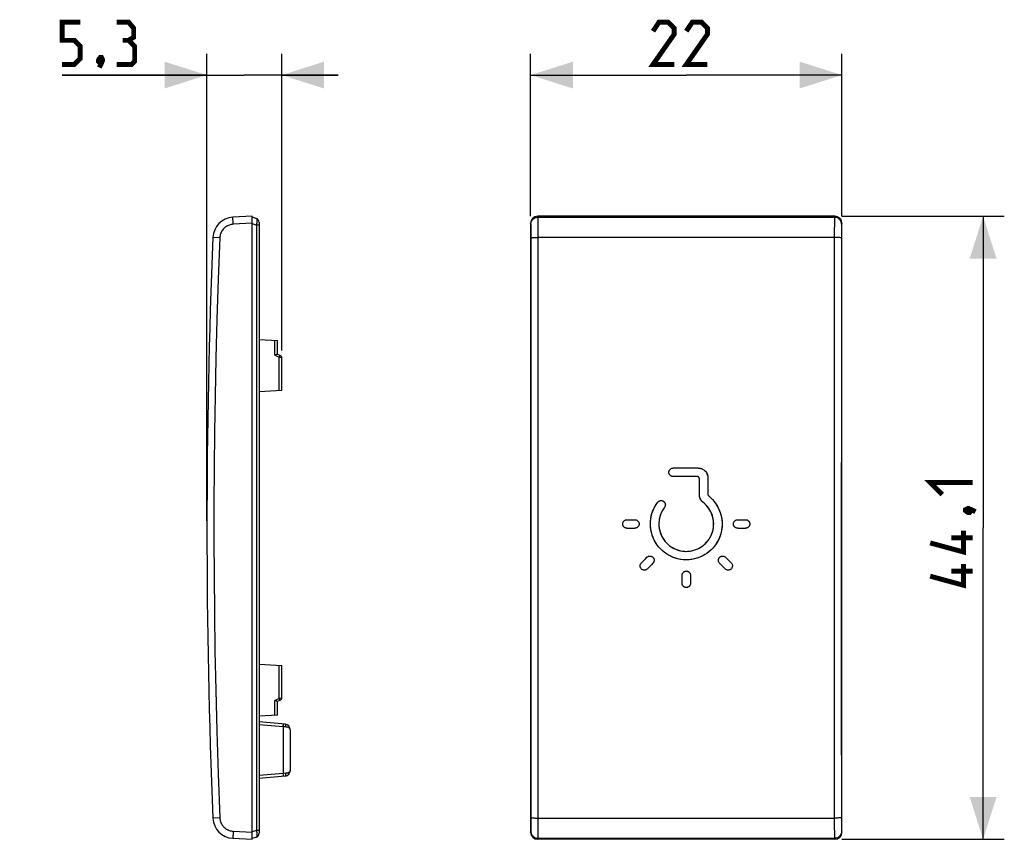
# Model space of a CAD drawing. Units: millimetres. Extents: x 217.9 to 287.6, y 178.8 to 236.8.
import ezdxf

# ---------------------------------------------------------------- set-up
doc = ezdxf.new("R2010")
doc.units = ezdxf.units.MM
doc.header["$LTSCALE"] = 30.734
doc.layers.get('0').update_dxf_attribs({"linetype": 'CONTINUOUS'})
doc.styles.get("Standard").update_dxf_attribs({"font": 'txt', "width": 0.8})
doc.dimstyles.new('DIMSTYLE_1', dxfattribs={"dimtxt": 3, "dimasz": 3, "dimexe": 1.5, "dimexo": 0.5, "dimgap": 0.75, "dimtad": 1, "dimdec": 1, "dimtxsty": 'STANDARD', "dimblk": '_FILLED', "dimblk1": '_FILLED', "dimblk2": '_FILLED', "dimcen": 0.09, "dimazin": 2, "dimtfac": 1, "dimtdec": 1, "dimtofl": 0, "dimtmove": 0, "dimatfit": 3, "dimldrblk": '_FILLED', "dimfxl": 1, "dimtolj": 1, "dimarcsym": 0})
doc.dimstyles.new('DIMSTYLE_2', dxfattribs={"dimtxt": 3, "dimasz": 3, "dimexe": 1.5, "dimexo": 0.5, "dimgap": 0.75, "dimtad": 1, "dimtxsty": 'STANDARD', "dimblk": '_FILLED', "dimblk1": '_FILLED', "dimblk2": '_FILLED', "dimcen": 0.09, "dimazin": 2, "dimtfac": 1, "dimtofl": 0, "dimtmove": 0, "dimatfit": 3, "dimldrblk": '_FILLED', "dimfxl": 1, "dimtolj": 1, "dimarcsym": 0})

# ---------------------------------------------------------------- blocks, each defined once
blk = doc.blocks.new('_FILLED')
at = {"color": 0, "linetype": 'BYBLOCK'}
blk.add_solid([(0, 0), (-1, 0.317), (-1, -0.317)], dxfattribs=at)
blk = doc.blocks.new('*D0')
at = {"color": 7, "linetype": 'CONTINUOUS'}
for p, q in [((254.085, 222.916), (254.085, 234.417)), ((276.13, 222.916), (276.13, 234.417)), ((254.085, 232.917), (265.108, 232.917)), ((276.13, 232.917), (265.108, 232.917))]:
    blk.add_line(p, q, dxfattribs=at)
at = {"color": 7, "linetype": 'CONTINUOUS', "xscale": 3, "yscale": 3, "zscale": 3, "rotation": 180}
blk.add_blockref('_FILLED', (254.085, 232.917), dxfattribs=at)
at = {"color": 7, "linetype": 'CONTINUOUS', "xscale": 3, "yscale": 3, "zscale": 3}
blk.add_blockref('_FILLED', (276.13, 232.917), dxfattribs=at)
at = {"color": 7, "linetype": 'CONTINUOUS', "insert": (265.108, 236.667), "char_height": 3, "width": 7.07143, "attachment_point": 2, "line_spacing_factor": 0.9}
blk.add_mtext('{\\ftxt;\\W0.0001;\\H0.0001;\\~}{\\ftxt;\\W1.5714285714;\\H3.0; }{\\ftxt;\\W0.0001;\\H0.0001;\\~}', dxfattribs=at)
blk = doc.blocks.new('*D1')
at = {"color": 7, "linetype": 'CONTINUOUS'}
for p, q in [((276.131, 222.917), (287.63, 222.917)), ((286.13, 222.917), (286.13, 200.847)), ((286.13, 178.777), (286.13, 200.847)), ((276.131, 178.777), (287.63, 178.777))]:
    blk.add_line(p, q, dxfattribs=at)
at = {"color": 7, "linetype": 'CONTINUOUS', "xscale": 3, "yscale": 3, "zscale": 3}
for p, rotation in [((286.13, 222.917), 90), ((286.13, 178.777), 270)]:
    blk.add_blockref('_FILLED', p, dxfattribs=dict(at, rotation=rotation))
at = {"color": 7, "linetype": 'CONTINUOUS', "insert": (282.38, 200.847), "char_height": 3, "width": 12.21429, "attachment_point": 2, "rotation": 90, "line_spacing_factor": 0.9}
blk.add_mtext('{\\ftxt;\\W0.0001;\\H0.0001;\\~}{\\ftxt;\\W2.7142857143;\\H3.0; }{\\ftxt;\\W0.0001;\\H0.0001;\\~}', dxfattribs=at)
blk = doc.blocks.new('*D2')
at = {"color": 7, "linetype": 'CONTINUOUS'}
for p, q in [((231.161, 201.347), (231.161, 234.417)), ((236.461, 213.411), (236.461, 234.417)), ((231.161, 232.917), (220.903, 232.917)), ((220.903, 232.917), (233.811, 232.917)), ((240.461, 232.917), (233.811, 232.917)), ((236.461, 232.917), (240.461, 232.917))]:
    blk.add_line(p, q, dxfattribs=at)
at = {"color": 7, "linetype": 'CONTINUOUS', "xscale": 3, "yscale": 3, "zscale": 3}
blk.add_blockref('_FILLED', (231.161, 232.917), dxfattribs=at)
at = {"color": 7, "linetype": 'CONTINUOUS', "xscale": 3, "yscale": 3, "zscale": 3, "rotation": 180}
blk.add_blockref('_FILLED', (236.461, 232.917), dxfattribs=at)
at = {"color": 7, "linetype": 'CONTINUOUS', "insert": (226.903, 236.667), "char_height": 3, "width": 9, "attachment_point": 3, "line_spacing_factor": 0.9}
blk.add_mtext('{\\ftxt;\\W0.0001;\\H0.0001;\\~}{\\ftxt;\\W2.0;\\H3.0; }{\\ftxt;\\W0.0001;\\H0.0001;\\~}', dxfattribs=at)

msp = doc.modelspace()

# ---------------------------------------------------------------- linework, layer by layer
at = {"color": 7, "linetype": 'CONTINUOUS'}
for p, q in [((234.361, 222.917), (233.005, 222.846)), ((234.361, 178.777), (234.361, 222.917)), ((234.361, 222.867), (234.664, 222.757)), ((234.861, 222.475), (234.861, 179.219)), ((275.631, 222.917), (254.585, 222.917)), ((254.085, 222.416), (254.085, 179.277)), ((276.13, 179.277), (276.13, 222.416)), ((234.861, 214.184), (236.161, 214.116)), ((236.161, 213.147), (236.161, 214.116)), ((236.157, 213.149), (236.375, 213.047)), ((236.461, 210.594), (236.461, 212.911)), ((234.861, 210.51), (236.461, 210.594)), ((265.94, 205.078), (264.178, 205.078)), ((264.178, 204.476), (264.142, 204.478)), ((265.887, 204.476), (264.178, 204.476)), ((265.907, 204.475), (265.887, 204.476)), ((265.993, 204.432), (265.979, 204.445)), ((266.006, 204.418), (265.993, 204.432)), ((266.017, 204.401), (266.006, 204.418)), ((266.026, 204.384), (266.017, 204.401)), ((266.032, 204.365), (266.026, 204.384)), ((266.037, 204.326), (266.036, 204.347)), ((266.635, 204.452), (266.638, 204.379)), ((266.041, 203.122), (266.037, 203.193)), ((262.977, 202.5), (263.087, 202.656)), ((263.087, 202.656), (263.11, 202.683)), ((263.136, 202.707), (263.164, 202.727)), ((263.163, 202.727), (263.195, 202.744)), ((263.164, 202.727), (263.194, 202.744)), ((263.194, 202.744), (263.229, 202.758)), ((263.584, 202.321), (263.565, 202.293)), ((260.838, 200.825), (260.805, 200.835)), ((260.908, 200.817), (260.872, 200.819)), ((260.908, 201.417), (261.468, 201.417)), ((260.908, 200.817), (261.468, 200.817)), ((261.468, 201.417), (261.503, 201.415)), ((268.678, 200.825), (268.645, 200.835)), ((268.748, 200.817), (268.712, 200.819)), ((268.748, 201.417), (269.308, 201.417)), ((268.748, 200.817), (269.308, 200.817)), ((269.308, 201.417), (269.343, 201.415)), ((269.377, 201.409), (269.41, 201.399)), ((266.725, 200.045), (266.807, 200.18)), ((266.542, 199.811), (266.641, 199.928)), ((266.639, 199.927), (266.728, 200.051)), ((262.321, 198.755), (262.348, 198.779)), ((262.377, 198.799), (262.407, 198.815)), ((263.553, 199.109), (263.408, 199.229)), ((267.867, 198.779), (267.894, 198.755)), ((261.902, 198.333), (261.925, 198.359)), ((262.769, 198.357), (262.746, 198.331)), ((267.469, 198.331), (267.446, 198.357)), ((268.29, 198.359), (268.313, 198.333)), ((262.295, 197.891), (262.265, 197.875)), ((262.35, 197.935), (262.323, 197.911)), ((264.807, 197.477), (264.809, 197.513)), ((264.815, 197.547), (264.825, 197.579)), ((265.406, 197.512), (265.408, 197.477)), ((267.891, 197.911), (267.865, 197.935)), ((264.809, 196.882), (264.807, 196.917)), ((265.391, 196.815), (265.376, 196.782)), ((265.4, 196.847), (265.39, 196.814)), ((265.408, 196.917), (265.406, 196.881)), ((234.861, 191.184), (236.461, 191.1)), ((236.461, 188.782), (236.461, 191.1)), ((235.994, 188.61), (235.972, 188.62)), ((236.375, 188.646), (236.157, 188.545)), ((236.161, 187.578), (236.161, 188.547)), ((236.161, 187.578), (234.861, 187.51)), ((236.696, 186.936), (234.861, 187.097)), ((237.061, 186.538), (237.061, 183.656)), ((236.696, 183.257), (234.861, 183.097)), ((233.005, 178.848), (234.361, 178.777)), ((234.664, 178.937), (234.361, 178.827)), ((275.631, 178.777), (254.585, 178.777))]:
    msp.add_line(p, q, dxfattribs=at)
at = {"color": 250, "linetype": 'CONTINUOUS'}
for p, q in [((233.01, 222.596), (233.007, 222.68)), ((233.014, 222.5), (233.01, 222.596)), ((233.022, 222.346), (233.014, 222.5)), ((254.608, 222.846), (254.585, 222.917)), ((254.608, 222.846), (275.607, 222.846)), ((254.616, 222.634), (254.614, 222.724)), ((254.618, 222.52), (254.616, 222.634)), ((254.621, 222.297), (254.618, 222.52)), ((275.597, 222.526), (275.595, 222.316)), ((275.599, 222.64), (275.597, 222.526)), ((275.631, 222.917), (275.607, 222.846)), ((234.361, 222.416), (233.022, 222.346)), ((234.361, 222.397), (234.664, 222.287)), ((234.664, 222.287), (234.664, 179.407)), ((234.861, 222.287), (234.664, 222.287)), ((254.108, 222.346), (254.085, 222.416)), ((254.118, 222.129), (254.117, 222.205)), ((254.12, 222.034), (254.118, 222.129)), ((254.122, 221.864), (254.12, 222.034)), ((254.124, 221.673), (254.122, 221.864)), ((254.624, 221.836), (254.621, 222.297)), ((254.627, 183.221), (254.624, 221.836)), ((275.592, 221.957), (275.585, 189.325)), ((275.595, 222.316), (275.592, 221.957)), ((276.092, 221.819), (276.091, 221.614)), ((276.094, 221.993), (276.092, 221.819)), ((276.096, 222.09), (276.094, 221.993)), ((276.13, 222.416), (276.107, 222.346)), ((254.125, 221.389), (254.124, 221.673)), ((254.127, 183.239), (254.125, 221.389)), ((254.522, 221.409), (254.625, 221.409)), ((276.091, 221.614), (276.085, 189.337)), ((235.972, 213.073), (235.972, 214.126)), ((235.972, 213.073), (236.272, 212.934)), ((236.272, 210.584), (236.272, 212.934)), ((236.272, 212.934), (236.461, 212.911)), ((236.272, 188.76), (236.272, 191.11)), ((275.585, 189.325), (275.591, 180.073)), ((276.085, 189.337), (276.091, 180.096)), ((236.272, 188.76), (235.972, 188.62)), ((235.972, 187.568), (235.972, 188.62)), ((236.461, 188.782), (236.272, 188.76)), ((236.566, 186.747), (234.861, 186.896)), ((236.572, 186.823), (236.578, 186.888)), ((236.578, 186.888), (236.58, 186.92)), ((236.566, 186.747), (236.572, 186.823)), ((236.757, 186.737), (236.566, 186.747)), ((236.566, 186.747), (236.566, 183.447)), ((236.566, 183.447), (234.861, 183.297)), ((236.757, 183.457), (236.566, 183.447)), ((236.574, 183.347), (236.566, 183.447)), ((254.124, 180.085), (254.127, 183.239)), ((254.624, 179.765), (254.627, 183.221)), ((231.587, 180.285), (231.584, 180.284)), ((232.075, 180.305), (231.587, 180.285)), ((254.123, 179.841), (254.124, 180.085)), ((275.693, 180.285), (275.59, 180.284)), ((275.591, 180.073), (275.593, 179.599)), ((276.091, 180.096), (276.093, 179.848)), ((233.017, 179.244), (233.01, 179.098)), ((233.022, 179.347), (233.017, 179.244)), ((233.022, 179.347), (234.361, 179.277)), ((234.664, 179.407), (234.361, 179.297)), ((234.861, 179.407), (234.664, 179.407)), ((254.085, 179.277), (254.108, 179.347)), ((254.119, 179.579), (254.121, 179.678)), ((254.121, 179.678), (254.123, 179.841)), ((254.619, 179.195), (254.621, 179.423)), ((254.621, 179.423), (254.624, 179.765)), ((275.593, 179.599), (275.596, 179.28)), ((275.596, 179.28), (275.598, 179.086)), ((276.093, 179.848), (276.095, 179.684)), ((276.095, 179.684), (276.096, 179.59)), ((276.096, 179.59), (276.098, 179.506)), ((276.107, 179.347), (276.13, 179.277)), ((233.007, 179.014), (233.004, 178.944)), ((233.01, 179.098), (233.007, 179.014)), ((254.585, 178.777), (254.608, 178.848)), ((254.608, 178.848), (275.607, 178.848)), ((254.617, 179.071), (254.619, 179.195)), ((275.598, 179.086), (275.601, 178.983)), ((275.607, 178.848), (275.631, 178.777))]:
    msp.add_line(p, q, dxfattribs=at)
at = {"color": 7, "linetype": 'CONTINUOUS', "const_width": 0.35}
for points in [[(220.903, 233.667), (221.76, 233.667), (222.188, 234.095), (222.188, 234.952), (221.76, 235.381), (220.903, 235.381), (220.903, 236.667), (222.188, 236.667)], [(225.617, 235.381), (225.974, 235.595), (225.974, 236.238), (225.617, 236.667), (224.76, 236.667)], [(264.251, 233.667), (262.751, 233.667), (264.251, 235.81), (264.251, 236.238), (263.822, 236.667), (263.179, 236.667), (262.751, 236.024)], [(266.608, 233.667), (265.108, 233.667), (266.608, 235.81), (266.608, 236.238), (266.179, 236.667), (265.536, 236.667), (265.108, 236.024)], [(224.76, 233.667), (225.831, 233.667), (226.046, 233.881), (226.046, 234.952), (225.617, 235.381), (225.188, 235.381)], [(223.688, 234.167), (223.76, 234.024), (223.76, 233.952), (223.617, 233.81), (223.546, 233.81), (223.474, 233.881), (223.474, 233.952), (223.546, 234.095), (223.617, 234.167), (223.688, 234.167)], [(223.76, 233.952), (223.688, 233.738), (223.546, 233.452)], [(283.237, 203.204), (282.38, 204.061), (285.38, 204.061)], [(284.88, 202.133), (285.023, 202.204), (285.095, 202.204), (285.237, 202.061), (285.237, 201.99), (285.166, 201.918), (285.095, 201.918), (284.952, 201.99), (284.88, 202.061), (284.88, 202.133)], [(285.095, 202.204), (285.309, 202.133), (285.595, 201.99)], [(284.737, 200.633), (284.737, 199.133), (282.38, 199.775)], [(285.38, 200.133), (283.88, 200.133)], [(284.737, 198.275), (284.737, 196.775), (282.38, 197.418)], [(285.38, 197.775), (283.88, 197.775)]]:
    msp.add_lwpolyline(points, dxfattribs=at)
at = {"color": 250, "linetype": 'CONTINUOUS'}
for points in [[(233.007, 222.68), (233.004, 222.75), (233.004, 222.779), (233.003, 222.802), (233.003, 222.821), (233.003, 222.835), (233.004, 222.843), (233.005, 222.846)], [(234.664, 222.757), (234.67, 222.753), (234.675, 222.748), (234.679, 222.742), (234.683, 222.734), (234.686, 222.725), (234.689, 222.714), (234.692, 222.703), (234.694, 222.691), (234.695, 222.678), (234.697, 222.665), (234.698, 222.651), (234.698, 222.637), (234.699, 222.623), (234.699, 222.608), (234.699, 222.594), (234.698, 222.579), (234.698, 222.565), (234.697, 222.55), (234.696, 222.536), (234.695, 222.521), (234.694, 222.507), (234.693, 222.493), (234.692, 222.479), (234.69, 222.465), (234.689, 222.451), (234.687, 222.437), (234.685, 222.422), (234.683, 222.408), (234.681, 222.394), (234.679, 222.379), (234.677, 222.364), (234.675, 222.35), (234.672, 222.334), (234.67, 222.319), (234.667, 222.303), (234.664, 222.287)], [(254.108, 222.346), (254.111, 222.398), (254.119, 222.45), (254.133, 222.5), (254.152, 222.549), (254.176, 222.596), (254.204, 222.64), (254.237, 222.68), (254.274, 222.717), (254.315, 222.75), (254.359, 222.779), (254.405, 222.802), (254.454, 222.821), (254.504, 222.835), (254.556, 222.843), (254.608, 222.846)], [(254.614, 222.724), (254.613, 222.76), (254.612, 222.791), (254.611, 222.817), (254.61, 222.835), (254.608, 222.846)], [(275.607, 222.846), (275.606, 222.836), (275.604, 222.819), (275.603, 222.796), (275.602, 222.766), (275.601, 222.73), (275.599, 222.64)], [(276.107, 222.346), (276.104, 222.398), (276.096, 222.45), (276.082, 222.5), (276.063, 222.549), (276.04, 222.596), (276.011, 222.64), (275.978, 222.68), (275.941, 222.717), (275.901, 222.75), (275.857, 222.779), (275.81, 222.802), (275.761, 222.821), (275.711, 222.835), (275.659, 222.843), (275.607, 222.846)], [(233.022, 222.346), (232.95, 222.34), (232.881, 222.328), (232.814, 222.313), (232.749, 222.293), (232.686, 222.269), (232.626, 222.241), (232.567, 222.209), (232.509, 222.173), (232.455, 222.133), (232.404, 222.09), (232.356, 222.043), (232.311, 221.993), (232.268, 221.939), (232.228, 221.881), (232.193, 221.819), (232.161, 221.754), (232.133, 221.685), (232.111, 221.614), (232.094, 221.541), (232.082, 221.466), (232.075, 221.389)], [(254.117, 222.205), (254.116, 222.237), (254.114, 222.265), (254.113, 222.29), (254.112, 222.31), (254.111, 222.326), (254.11, 222.338), (254.108, 222.346)], [(276.107, 222.346), (276.106, 222.34), (276.104, 222.328), (276.103, 222.313), (276.102, 222.293), (276.101, 222.269), (276.1, 222.241), (276.099, 222.209), (276.098, 222.173), (276.096, 222.09)], [(232.075, 221.389), (231.587, 221.409), (231.584, 221.409)], [(232.075, 221.389), (231.966, 218.456), (231.873, 215.61), (231.797, 212.851), (231.739, 210.202), (231.698, 207.639), (231.671, 205.09), (231.655, 202.552), (231.652, 200.028), (231.664, 197.451), (231.689, 194.816), (231.728, 192.127), (231.785, 189.337), (231.863, 186.428), (231.96, 183.418), (232.075, 180.305)], [(254.125, 221.389), (254.129, 221.391), (254.137, 221.393), (254.152, 221.395), (254.171, 221.397), (254.195, 221.399), (254.223, 221.401), (254.256, 221.402), (254.293, 221.404), (254.334, 221.405), (254.377, 221.406), (254.424, 221.407), (254.472, 221.408), (254.522, 221.409)], [(276.09, 221.389), (276.087, 221.391), (276.078, 221.393), (276.064, 221.395), (276.045, 221.397), (276.02, 221.399), (275.992, 221.401), (275.959, 221.402), (275.922, 221.404), (275.881, 221.405), (275.838, 221.406), (275.792, 221.407), (275.743, 221.408), (275.693, 221.409), (275.642, 221.409), (254.625, 221.409)], [(236.326, 213.06), (236.322, 213.05), (236.317, 213.037), (236.31, 213.02), (236.302, 213.001), (236.293, 212.979), (236.283, 212.957), (236.272, 212.934)], [(236.327, 213.069), (236.328, 213.067), (236.326, 213.06)], [(236.326, 188.633), (236.322, 188.643), (236.317, 188.657), (236.31, 188.674), (236.302, 188.693), (236.293, 188.714), (236.283, 188.737), (236.272, 188.76)], [(236.327, 188.624), (236.328, 188.627), (236.326, 188.633)], [(236.58, 186.92), (236.581, 186.931), (236.581, 186.94), (236.582, 186.945), (236.581, 186.946)], [(236.757, 186.737), (236.758, 186.763), (236.758, 186.788), (236.757, 186.812), (236.754, 186.835), (236.75, 186.856), (236.745, 186.876), (236.739, 186.893), (236.732, 186.907), (236.724, 186.919), (236.715, 186.928), (236.706, 186.934), (236.696, 186.936)], [(237.061, 186.538), (237.06, 186.555), (237.057, 186.572), (237.051, 186.588), (237.043, 186.603), (237.034, 186.617), (237.023, 186.631), (237.011, 186.643), (236.998, 186.655), (236.984, 186.666), (236.97, 186.676), (236.954, 186.685), (236.938, 186.693), (236.922, 186.701), (236.905, 186.707), (236.887, 186.714), (236.869, 186.719), (236.85, 186.724), (236.829, 186.728), (236.807, 186.732), (236.783, 186.735), (236.757, 186.737)], [(236.696, 183.257), (236.706, 183.26), (236.715, 183.266), (236.724, 183.274), (236.732, 183.286), (236.739, 183.301), (236.745, 183.318), (236.75, 183.338), (236.754, 183.359), (236.757, 183.382), (236.758, 183.406), (236.758, 183.431), (236.757, 183.457)], [(237.061, 183.656), (237.06, 183.636), (237.055, 183.617), (237.048, 183.6), (237.038, 183.583), (237.027, 183.567), (237.013, 183.552), (236.999, 183.539), (236.983, 183.527), (236.966, 183.516), (236.948, 183.505), (236.929, 183.496), (236.909, 183.488), (236.888, 183.48), (236.866, 183.474), (236.843, 183.468), (236.816, 183.463), (236.788, 183.46), (236.757, 183.457)], [(236.581, 183.247), (236.582, 183.249), (236.581, 183.254), (236.581, 183.263), (236.58, 183.274), (236.579, 183.289), (236.574, 183.347)], [(232.075, 180.305), (232.081, 180.233), (232.091, 180.164), (232.106, 180.096), (232.125, 180.031), (232.148, 179.968), (232.176, 179.907), (232.207, 179.848), (232.243, 179.79), (232.282, 179.736), (232.325, 179.684), (232.371, 179.635), (232.42, 179.59), (232.474, 179.546), (232.532, 179.506), (232.593, 179.47), (232.658, 179.437), (232.726, 179.409), (232.797, 179.385), (232.87, 179.368), (232.945, 179.355), (233.022, 179.347)], [(254.125, 180.305), (254.129, 180.303), (254.137, 180.301), (254.152, 180.299), (254.171, 180.297), (254.195, 180.295), (254.223, 180.293), (254.256, 180.291), (254.293, 180.29), (254.334, 180.288), (254.377, 180.287), (254.424, 180.286), (254.472, 180.285), (254.522, 180.285), (254.573, 180.285), (275.59, 180.284)], [(276.09, 180.305), (276.087, 180.303), (276.078, 180.301), (276.064, 180.299), (276.045, 180.297), (276.02, 180.295), (275.992, 180.293), (275.959, 180.291), (275.922, 180.29), (275.881, 180.288), (275.838, 180.287), (275.792, 180.286), (275.743, 180.285), (275.693, 180.285)], [(234.664, 179.407), (234.672, 179.362), (234.679, 179.318), (234.685, 179.275), (234.69, 179.234), (234.693, 179.194), (234.696, 179.158), (234.698, 179.124), (234.699, 179.094), (234.698, 179.066), (234.698, 179.042), (234.696, 179.021), (234.694, 179.002), (234.691, 178.986), (234.687, 178.971), (234.683, 178.959), (234.677, 178.949), (234.671, 178.942), (234.664, 178.937)], [(254.108, 179.347), (254.11, 179.355), (254.111, 179.366), (254.112, 179.383), (254.113, 179.404), (254.115, 179.43), (254.116, 179.461), (254.117, 179.496), (254.119, 179.579)], [(254.108, 179.347), (254.111, 179.295), (254.119, 179.244), (254.133, 179.193), (254.152, 179.144), (254.176, 179.098), (254.204, 179.054), (254.237, 179.014), (254.274, 178.977), (254.315, 178.944), (254.359, 178.915), (254.405, 178.891), (254.454, 178.873), (254.504, 178.859), (254.556, 178.851), (254.608, 178.848)], [(276.107, 179.347), (276.104, 179.295), (276.096, 179.244), (276.082, 179.193), (276.063, 179.144), (276.04, 179.098), (276.011, 179.054), (275.978, 179.014), (275.941, 178.977), (275.901, 178.944), (275.857, 178.915), (275.81, 178.891), (275.761, 178.873), (275.711, 178.859), (275.659, 178.851), (275.607, 178.848)], [(276.098, 179.506), (276.099, 179.47), (276.1, 179.437), (276.102, 179.409), (276.103, 179.385), (276.104, 179.368), (276.106, 179.355), (276.107, 179.347)], [(233.004, 178.944), (233.004, 178.915), (233.003, 178.891), (233.003, 178.873), (233.003, 178.859), (233.004, 178.851), (233.005, 178.848)], [(254.608, 178.848), (254.61, 178.858), (254.611, 178.876), (254.612, 178.901), (254.613, 178.934), (254.614, 178.972), (254.617, 179.071)], [(275.601, 178.983), (275.602, 178.94), (275.603, 178.905), (275.604, 178.878), (275.606, 178.859), (275.607, 178.848)]]:
    msp.add_lwpolyline(points, dxfattribs=at)
at = {"color": 7, "linetype": 'CONTINUOUS'}
for points in [[(235.972, 213.073), (235.994, 213.084), (236.037, 213.105)], [(236.037, 213.105), (236.057, 213.115), (236.077, 213.124), (236.094, 213.132), (236.11, 213.139), (236.123, 213.144), (236.135, 213.148), (236.144, 213.15), (236.152, 213.15), (236.157, 213.149)], [(264.108, 204.484), (264.075, 204.494), (264.043, 204.508), (264.012, 204.526), (263.984, 204.547), (263.959, 204.571), (263.936, 204.598), (263.917, 204.627), (263.902, 204.658), (263.889, 204.691), (263.881, 204.725), (263.877, 204.759), (263.877, 204.795), (263.881, 204.829), (263.89, 204.863), (263.902, 204.896), (263.917, 204.927), (263.936, 204.957), (263.959, 204.984), (263.984, 205.007), (264.012, 205.028), (264.043, 205.046), (264.075, 205.06), (264.108, 205.07)], [(264.108, 204.484), (264.075, 204.494), (264.042, 204.509), (264.01, 204.527), (263.982, 204.549), (263.956, 204.573), (263.934, 204.601), (263.915, 204.631), (263.9, 204.662), (263.888, 204.695), (263.881, 204.729), (263.877, 204.763), (263.878, 204.798), (263.882, 204.833), (263.89, 204.866), (263.903, 204.899), (263.919, 204.93), (263.938, 204.959), (263.961, 204.986), (263.986, 205.009), (264.014, 205.03), (264.045, 205.047), (264.077, 205.06)], [(264.108, 205.07), (264.142, 205.076), (264.178, 205.078)], [(265.94, 205.078), (266, 205.075), (266.06, 205.067), (266.12, 205.054), (266.178, 205.036), (266.235, 205.012), (266.29, 204.984), (266.341, 204.951), (266.388, 204.915), (266.433, 204.874), (266.474, 204.83), (266.511, 204.782), (266.544, 204.73), (266.572, 204.676), (266.596, 204.618), (266.615, 204.559), (266.628, 204.499), (266.636, 204.439), (266.638, 204.379)], [(265.94, 205.078), (266.013, 205.074), (266.085, 205.063), (266.156, 205.044), (266.224, 205.017), (266.289, 204.984), (266.351, 204.944), (266.407, 204.898), (266.459, 204.847), (266.505, 204.79), (266.545, 204.728), (266.578, 204.663), (266.604, 204.595), (266.623, 204.524), (266.635, 204.452)], [(264.178, 204.476), (264.142, 204.478), (264.108, 204.484)], [(265.945, 204.465), (265.926, 204.471), (265.907, 204.475), (265.887, 204.476)], [(265.978, 204.445), (265.962, 204.456), (265.945, 204.465)], [(266.037, 204.326), (266.036, 204.346), (266.032, 204.365)], [(266.265, 202.677), (266.228, 202.714), (266.193, 202.753), (266.162, 202.796), (266.133, 202.841), (266.108, 202.887), (266.086, 202.936), (266.069, 202.986), (266.055, 203.037), (266.045, 203.088), (266.039, 203.14), (266.037, 203.193)], [(266.305, 202.643), (266.251, 202.69), (266.203, 202.741), (266.161, 202.796), (266.124, 202.856), (266.093, 202.919), (266.069, 202.985), (266.052, 203.052), (266.041, 203.122)], [(266.638, 203.218), (266.639, 203.203), (266.641, 203.188)], [(266.641, 203.188), (266.645, 203.174), (266.65, 203.16), (266.656, 203.146), (266.664, 203.133), (266.673, 203.122), (266.683, 203.111), (266.694, 203.101)], [(266.694, 203.101), (266.838, 202.976), (266.972, 202.843), (267.094, 202.7), (267.206, 202.548), (267.307, 202.388), (267.395, 202.221), (267.471, 202.048), (267.534, 201.869), (267.583, 201.687), (267.618, 201.502), (267.64, 201.313), (267.648, 201.125), (267.641, 200.936), (267.621, 200.748), (267.586, 200.562), (267.538, 200.38), (267.476, 200.2), (267.402, 200.027), (267.315, 199.86), (267.215, 199.698), (267.104, 199.546)], [(266.832, 202.982), (266.959, 202.856), (267.077, 202.721), (267.186, 202.577), (267.285, 202.426), (267.372, 202.268), (267.448, 202.105), (267.512, 201.935), (267.564, 201.763), (267.604, 201.587), (267.631, 201.408), (267.645, 201.228), (267.647, 201.048), (267.635, 200.867), (267.611, 200.689), (267.575, 200.512), (267.525, 200.338), (267.464, 200.169), (267.391, 200.004), (267.306, 199.844), (267.21, 199.692)], [(263.414, 199.224), (263.284, 199.349), (263.163, 199.483), (263.052, 199.625), (262.951, 199.774), (262.861, 199.931), (262.783, 200.094), (262.716, 200.261), (262.661, 200.434), (262.619, 200.609), (262.589, 200.786), (262.572, 200.967), (262.568, 201.147), (262.576, 201.327), (262.598, 201.507), (262.632, 201.684), (262.678, 201.858), (262.737, 202.029), (262.808, 202.195), (262.889, 202.354), (262.982, 202.508)], [(263.408, 199.229), (263.272, 199.361), (263.147, 199.503), (263.032, 199.653), (262.929, 199.812), (262.838, 199.977), (262.76, 200.149), (262.694, 200.327), (262.642, 200.508), (262.603, 200.693), (262.579, 200.881), (262.568, 201.069), (262.572, 201.258), (262.589, 201.447), (262.621, 201.633), (262.666, 201.816), (262.725, 201.996), (262.796, 202.171), (262.881, 202.338), (262.977, 202.5)], [(263.087, 202.656), (263.11, 202.683), (263.135, 202.707)], [(263.565, 202.293), (263.477, 202.167), (263.4, 202.036), (263.333, 201.901), (263.278, 201.76), (263.233, 201.615), (263.199, 201.467), (263.178, 201.317), (263.168, 201.165), (263.17, 201.013), (263.185, 200.862), (263.211, 200.712), (263.248, 200.565), (263.297, 200.422), (263.357, 200.281), (263.427, 200.147), (263.508, 200.019), (263.599, 199.897), (263.699, 199.783), (263.808, 199.677), (263.927, 199.578)], [(263.227, 202.758), (263.263, 202.768), (263.298, 202.773), (263.333, 202.774), (263.368, 202.772), (263.402, 202.765), (263.436, 202.754), (263.468, 202.739), (263.498, 202.72), (263.526, 202.698), (263.551, 202.673), (263.572, 202.646), (263.59, 202.617), (263.604, 202.586), (263.615, 202.554), (263.623, 202.52), (263.626, 202.486), (263.625, 202.451), (263.62, 202.417), (263.612, 202.383)], [(263.26, 202.767), (263.294, 202.773), (263.329, 202.774), (263.364, 202.772), (263.398, 202.766), (263.432, 202.755), (263.464, 202.741), (263.493, 202.723), (263.521, 202.702), (263.547, 202.678), (263.568, 202.651), (263.587, 202.621), (263.603, 202.59), (263.614, 202.557), (263.622, 202.523), (263.626, 202.489), (263.625, 202.454), (263.621, 202.419), (263.612, 202.385), (263.6, 202.353)], [(263.6, 202.353), (263.584, 202.322), (263.565, 202.293)], [(266.807, 200.18), (266.874, 200.316), (266.932, 200.457), (266.978, 200.601), (267.012, 200.749), (267.035, 200.9), (267.047, 201.051), (267.046, 201.202), (267.033, 201.354), (267.009, 201.504), (266.972, 201.651), (266.925, 201.796), (266.866, 201.936), (266.797, 202.07), (266.717, 202.2), (266.627, 202.322), (266.529, 202.437), (266.422, 202.544), (266.265, 202.677)], [(266.8, 200.169), (266.866, 200.297), (266.922, 200.43), (266.968, 200.568), (267.004, 200.708), (267.029, 200.849), (267.044, 200.994), (267.048, 201.138), (267.041, 201.282), (267.023, 201.426), (266.995, 201.567), (266.956, 201.706), (266.907, 201.843), (266.848, 201.975), (266.779, 202.102), (266.7, 202.224), (266.614, 202.34), (266.519, 202.448), (266.416, 202.549)], [(263.481, 202.173), (263.407, 202.05), (263.342, 201.921), (263.287, 201.788), (263.242, 201.649), (263.208, 201.509), (263.184, 201.366), (263.171, 201.222), (263.168, 201.077), (263.176, 200.933), (263.196, 200.789), (263.225, 200.647), (263.266, 200.509), (263.316, 200.373), (263.377, 200.241), (263.447, 200.115), (263.526, 199.993), (263.614, 199.879), (263.711, 199.771), (263.815, 199.67)], [(260.805, 200.835), (260.773, 200.849), (260.743, 200.866), (260.715, 200.887), (260.69, 200.911), (260.667, 200.938), (260.648, 200.967), (260.632, 200.998), (260.62, 201.031), (260.612, 201.065), (260.608, 201.099), (260.608, 201.135), (260.612, 201.169), (260.62, 201.203), (260.632, 201.236), (260.648, 201.267), (260.667, 201.296), (260.69, 201.323), (260.715, 201.347), (260.743, 201.367), (260.773, 201.385), (260.805, 201.399), (260.838, 201.409)], [(260.908, 200.817), (260.872, 200.819), (260.838, 200.825), (260.805, 200.835), (260.772, 200.85), (260.74, 200.868), (260.712, 200.89), (260.686, 200.914), (260.664, 200.942), (260.645, 200.972), (260.63, 201.003), (260.619, 201.036), (260.611, 201.07), (260.608, 201.104), (260.608, 201.139), (260.613, 201.173), (260.621, 201.206), (260.634, 201.239), (260.65, 201.27), (260.669, 201.298), (260.692, 201.325), (260.717, 201.349), (260.745, 201.369), (260.775, 201.386), (260.807, 201.399)], [(260.838, 201.409), (260.872, 201.415), (260.908, 201.417)], [(261.468, 201.417), (261.503, 201.415), (261.537, 201.409), (261.57, 201.399)], [(261.537, 200.825), (261.503, 200.819), (261.468, 200.817)], [(261.537, 201.409), (261.57, 201.399), (261.603, 201.384), (261.635, 201.366), (261.664, 201.344), (261.689, 201.319), (261.711, 201.292), (261.73, 201.262), (261.745, 201.231), (261.756, 201.198), (261.764, 201.164), (261.767, 201.13), (261.767, 201.095), (261.762, 201.061), (261.754, 201.028), (261.742, 200.995), (261.726, 200.964), (261.706, 200.935), (261.684, 200.909), (261.658, 200.885), (261.63, 200.865), (261.6, 200.848), (261.568, 200.834)], [(261.57, 201.399), (261.602, 201.385), (261.633, 201.367), (261.661, 201.347), (261.686, 201.323), (261.708, 201.296), (261.727, 201.267), (261.743, 201.236), (261.755, 201.203), (261.763, 201.169), (261.767, 201.134), (261.767, 201.099), (261.763, 201.065), (261.755, 201.031), (261.743, 200.998), (261.727, 200.967), (261.708, 200.938), (261.686, 200.911), (261.66, 200.887), (261.633, 200.866), (261.602, 200.849), (261.57, 200.835), (261.537, 200.825)], [(268.645, 200.835), (268.613, 200.849), (268.583, 200.866), (268.555, 200.887), (268.53, 200.911), (268.507, 200.938), (268.488, 200.967), (268.472, 200.998), (268.46, 201.031), (268.452, 201.065), (268.448, 201.099), (268.448, 201.135), (268.452, 201.169), (268.46, 201.203), (268.472, 201.236), (268.488, 201.267), (268.507, 201.296), (268.53, 201.323), (268.555, 201.347), (268.583, 201.367), (268.613, 201.385), (268.645, 201.399), (268.678, 201.409)], [(268.748, 200.817), (268.712, 200.819), (268.678, 200.825), (268.645, 200.835), (268.612, 200.849), (268.581, 200.868), (268.552, 200.89), (268.526, 200.914), (268.504, 200.942), (268.485, 200.971), (268.47, 201.003), (268.459, 201.036), (268.451, 201.069), (268.448, 201.104), (268.448, 201.138), (268.453, 201.173), (268.461, 201.206), (268.474, 201.239), (268.489, 201.27), (268.509, 201.298), (268.532, 201.325), (268.557, 201.349), (268.585, 201.369), (268.615, 201.386), (268.647, 201.399)], [(268.678, 201.409), (268.712, 201.415), (268.748, 201.417)], [(269.308, 201.417), (269.343, 201.415), (269.377, 201.409), (269.41, 201.399), (269.443, 201.384), (269.475, 201.366), (269.504, 201.344), (269.529, 201.319), (269.551, 201.292), (269.57, 201.262), (269.585, 201.231), (269.596, 201.198), (269.604, 201.164), (269.607, 201.13), (269.607, 201.095), (269.602, 201.061), (269.594, 201.027), (269.582, 200.995), (269.566, 200.964), (269.546, 200.935), (269.524, 200.909), (269.498, 200.885), (269.47, 200.865), (269.44, 200.848), (269.408, 200.834)], [(269.377, 200.825), (269.343, 200.819), (269.308, 200.817)], [(269.41, 201.399), (269.442, 201.385), (269.473, 201.367), (269.501, 201.347), (269.526, 201.323), (269.548, 201.296), (269.568, 201.267), (269.583, 201.236), (269.595, 201.203), (269.603, 201.169), (269.607, 201.134), (269.607, 201.099), (269.603, 201.065), (269.595, 201.031), (269.583, 200.998), (269.567, 200.967), (269.548, 200.938), (269.526, 200.911), (269.5, 200.887), (269.473, 200.866), (269.442, 200.849), (269.41, 200.835), (269.377, 200.825)], [(267.104, 199.546), (266.981, 199.402), (266.848, 199.267), (266.706, 199.143), (266.555, 199.03), (266.396, 198.927), (266.23, 198.838), (266.057, 198.761), (265.879, 198.697), (265.697, 198.646), (265.512, 198.609), (265.324, 198.586), (265.135, 198.577), (264.947, 198.582), (264.758, 198.601), (264.572, 198.634), (264.39, 198.68), (264.21, 198.741), (264.036, 198.814), (263.868, 198.9), (263.706, 198.998), (263.553, 199.108)], [(263.925, 199.579), (264.048, 199.492), (264.179, 199.414), (264.315, 199.346), (264.456, 199.29), (264.601, 199.245), (264.749, 199.211), (264.899, 199.188), (265.05, 199.178), (265.203, 199.179), (265.354, 199.193), (265.503, 199.218), (265.651, 199.255), (265.795, 199.303), (265.935, 199.362), (266.07, 199.433), (266.198, 199.513), (266.32, 199.603), (266.436, 199.703), (266.542, 199.811)], [(264.044, 199.494), (264.169, 199.419), (264.298, 199.354), (264.431, 199.299), (264.569, 199.253), (264.709, 199.218), (264.852, 199.194), (264.997, 199.18), (265.141, 199.177), (265.285, 199.185), (265.429, 199.204), (265.57, 199.233), (265.709, 199.273), (265.845, 199.323), (265.976, 199.382), (266.103, 199.452), (266.224, 199.531), (266.339, 199.618), (266.447, 199.714), (266.548, 199.817)], [(262.321, 198.755), (262.348, 198.779), (262.376, 198.799), (262.407, 198.815), (262.44, 198.828), (262.476, 198.837), (262.511, 198.842), (262.547, 198.843), (262.582, 198.839), (262.616, 198.832), (262.649, 198.82), (262.68, 198.805), (262.709, 198.787), (262.736, 198.765), (262.76, 198.74), (262.781, 198.713), (262.799, 198.683), (262.814, 198.651), (262.824, 198.619)], [(262.407, 198.815), (262.439, 198.828), (262.473, 198.837), (262.508, 198.842), (262.542, 198.843), (262.578, 198.84), (262.612, 198.833), (262.645, 198.822), (262.676, 198.807), (262.706, 198.789), (262.733, 198.767), (262.758, 198.742), (262.78, 198.715), (262.798, 198.686), (262.813, 198.654), (262.824, 198.621), (262.831, 198.587), (262.834, 198.552), (262.833, 198.517), (262.828, 198.482), (262.819, 198.448), (262.806, 198.416)], [(266.987, 199.408), (266.861, 199.279), (266.727, 199.16), (266.583, 199.049), (266.433, 198.95), (266.276, 198.861), (266.113, 198.784), (265.945, 198.719), (265.773, 198.665), (265.596, 198.624), (265.418, 198.596), (265.239, 198.58), (265.058, 198.577), (264.878, 198.587), (264.7, 198.61), (264.522, 198.645), (264.348, 198.693), (264.178, 198.753), (264.013, 198.825), (263.853, 198.908), (263.7, 199.003)], [(267.384, 198.585), (267.391, 198.621), (267.402, 198.654), (267.417, 198.686), (267.436, 198.715), (267.457, 198.742), (267.482, 198.767), (267.509, 198.789), (267.539, 198.807), (267.571, 198.822), (267.604, 198.833), (267.638, 198.84), (267.673, 198.843), (267.708, 198.842)], [(267.391, 198.619), (267.402, 198.652), (267.416, 198.684), (267.434, 198.713), (267.455, 198.74), (267.48, 198.765), (267.507, 198.787), (267.536, 198.805), (267.567, 198.821), (267.6, 198.832), (267.634, 198.839), (267.669, 198.843), (267.704, 198.842)], [(267.704, 198.842), (267.742, 198.837), (267.776, 198.828), (267.808, 198.815)], [(267.74, 198.837), (267.775, 198.828), (267.808, 198.815), (267.839, 198.799)], [(267.839, 198.799), (267.867, 198.779), (267.894, 198.755)], [(261.837, 198.139), (261.839, 198.173), (261.844, 198.208)], [(262.164, 197.848), (262.129, 197.847), (262.094, 197.85), (262.06, 197.857), (262.027, 197.868), (261.995, 197.883), (261.965, 197.901), (261.938, 197.923), (261.913, 197.947), (261.892, 197.975), (261.874, 198.004), (261.859, 198.036), (261.848, 198.069), (261.841, 198.103), (261.838, 198.138), (261.839, 198.173), (261.844, 198.208), (261.853, 198.242), (261.866, 198.274)], [(262.198, 197.853), (262.16, 197.847), (262.125, 197.847), (262.09, 197.85), (262.056, 197.858), (262.023, 197.869), (261.992, 197.885), (261.962, 197.903), (261.936, 197.925), (261.911, 197.95), (261.89, 197.977), (261.872, 198.006), (261.858, 198.038), (261.847, 198.071)], [(261.866, 198.274), (261.882, 198.304), (261.902, 198.333), (261.925, 198.359)], [(262.806, 198.416), (262.79, 198.386), (262.77, 198.357), (262.746, 198.331)], [(262.834, 198.551), (262.833, 198.516), (262.828, 198.482)], [(267.469, 198.331), (267.446, 198.357), (267.426, 198.385), (267.41, 198.415), (267.397, 198.447), (267.388, 198.482), (267.382, 198.516), (267.381, 198.551), (267.384, 198.585)], [(267.387, 198.482), (267.382, 198.517), (267.381, 198.552)], [(268.375, 198.105), (268.368, 198.069), (268.357, 198.036), (268.342, 198.004), (268.324, 197.975), (268.302, 197.947), (268.277, 197.923), (268.25, 197.901), (268.22, 197.883), (268.188, 197.868), (268.155, 197.857), (268.121, 197.85), (268.086, 197.847), (268.051, 197.848)], [(268.368, 198.071), (268.357, 198.038), (268.343, 198.006), (268.325, 197.977), (268.304, 197.949), (268.279, 197.925), (268.253, 197.903), (268.223, 197.884), (268.192, 197.869), (268.159, 197.858), (268.125, 197.85), (268.09, 197.847), (268.054, 197.847)], [(268.29, 198.359), (268.313, 198.333), (268.333, 198.305), (268.349, 198.275), (268.362, 198.243), (268.371, 198.208), (268.377, 198.174), (268.378, 198.139), (268.375, 198.105)], [(268.372, 198.208), (268.377, 198.173), (268.378, 198.138)], [(262.35, 197.935), (262.324, 197.911), (262.296, 197.891), (262.265, 197.875), (262.232, 197.862), (262.196, 197.853)], [(262.265, 197.875), (262.232, 197.862), (262.198, 197.853)], [(264.807, 197.477), (264.809, 197.512), (264.815, 197.546)], [(264.825, 197.58), (264.839, 197.612), (264.857, 197.642)], [(264.857, 197.642), (264.879, 197.671), (264.903, 197.697), (264.93, 197.719), (264.959, 197.738), (264.99, 197.753), (265.023, 197.765)], [(264.877, 197.67), (264.901, 197.695), (264.928, 197.718), (264.957, 197.737), (264.989, 197.753), (265.022, 197.765), (265.055, 197.773), (265.09, 197.777)], [(265.09, 197.777), (265.125, 197.777), (265.159, 197.773), (265.192, 197.765), (265.225, 197.754), (265.256, 197.738), (265.285, 197.719), (265.312, 197.697), (265.337, 197.672), (265.358, 197.643), (265.376, 197.611), (265.39, 197.579), (265.4, 197.546)], [(265.16, 197.773), (265.194, 197.765), (265.227, 197.753), (265.258, 197.737), (265.287, 197.718), (265.314, 197.695), (265.338, 197.67)], [(265.4, 197.547), (265.406, 197.513), (265.408, 197.477)], [(267.92, 197.891), (267.892, 197.911), (267.865, 197.935)], [(268.019, 197.853), (267.984, 197.862), (267.95, 197.875), (267.92, 197.891)], [(268.054, 197.847), (268.017, 197.853), (267.983, 197.862), (267.951, 197.875)], [(264.815, 196.847), (264.809, 196.881), (264.807, 196.917)], [(265.125, 196.616), (265.091, 196.616), (265.056, 196.62), (265.023, 196.628), (264.99, 196.64), (264.959, 196.655), (264.93, 196.674), (264.903, 196.696), (264.878, 196.722), (264.857, 196.751), (264.839, 196.782), (264.825, 196.815), (264.815, 196.848)], [(265.055, 196.62), (265.022, 196.629), (264.988, 196.641), (264.957, 196.656), (264.928, 196.675), (264.901, 196.698), (264.877, 196.723)], [(265.338, 196.723), (265.314, 196.698), (265.287, 196.675), (265.258, 196.656), (265.227, 196.641), (265.194, 196.629), (265.16, 196.62), (265.125, 196.617)], [(265.359, 196.751), (265.337, 196.722), (265.313, 196.697), (265.286, 196.674), (265.256, 196.655), (265.226, 196.64), (265.193, 196.628)], [(265.39, 196.814), (265.377, 196.782), (265.359, 196.751)], [(265.408, 196.917), (265.407, 196.882), (265.401, 196.848)], [(236.123, 188.55), (236.11, 188.555), (236.094, 188.562), (236.077, 188.57), (236.057, 188.579), (236.037, 188.588), (235.994, 188.61)], [(236.157, 188.545), (236.152, 188.544), (236.144, 188.544), (236.135, 188.546), (236.123, 188.55)]]:
    msp.add_lwpolyline(points, dxfattribs=at)
for centre, radius, start, end in [((233.083, 221.348), 1.5, 93, 177.64305), ((234.561, 222.475), 0.3, 0, 70), ((731.161, 200.847), 500, 177.64305, 182.35695), ((236.311, 212.911), 0.15, 0, 65), ((236.311, 188.782), 0.15, 295, 360), ((236.661, 186.538), 0.4, 0, 85), ((236.661, 183.656), 0.4, 275, 360), ((233.083, 180.346), 1.5, 182.35695, 267), ((234.561, 179.219), 0.3, 290, 360)]:
    msp.add_arc(centre, radius, start, end, dxfattribs=at)
for centre, major_axis, ratio, start_param, end_param in [((254.585, 222.416), (-0.158, 0.475), 0.998478, -0.32105, 1.248833), ((275.63, 222.416), (-0.158, -0.475), 0.998478, 1.89276, 3.462643), ((239.396, 200.847), (0, 500), 0.053283, -1.566104, -1.563837), ((293.279, 200.847), (0, 500), 0.053283, 1.563733, 1.566054), ((226.737, 200.847), (501.065, 499.644), 0.037623, -1.538059, -1.537267), ((303.479, 200.847), (501.065, -499.644), 0.037623, -1.604325, -1.603534), ((302.939, 200.847), (501.065, 499.644), 0.037623, 1.613541, 1.614333), ((227.277, 200.847), (501.065, -499.644), 0.037623, 1.527259, 1.528052), ((238.166, 200.847), (0, 500), 0.053283, -1.578656, -1.577536), ((292.049, 200.847), (0, 500), 0.053283, -4.705649, -4.704529), ((254.585, 179.278), (0.158, 0.475), 0.998478, 1.89276, 3.462643), ((275.63, 179.278), (0.158, -0.475), 0.998478, -0.32105, 1.248833)]:
    msp.add_ellipse(centre, major_axis=major_axis, ratio=ratio, start_param=start_param, end_param=end_param, dxfattribs=at)

# ---------------------------------------------------------------- dimensions: what is measured, and where the dimension line sits
for base, p1, p2, angle, text, dimstyle, picture, middle in [((231.161, 232.917), (236.461, 212.911), (231.161, 200.847), 180, '{\\ftxt;\\W0.0001;\\H0.0001;\\~}{\\ftxt;\\W2.0;\\H3.0; }{\\ftxt;\\W0.0001;\\H0.0001;\\~}', 'DIMSTYLE_2', '*D2', (223.474, 232.917)), ((286.13, 178.777), (275.631, 222.917), (275.631, 178.777), 270, '{\\ftxt;\\W0.0001;\\H0.0001;\\~}{\\ftxt;\\W2.7142857143;\\H3.0; }{\\ftxt;\\W0.0001;\\H0.0001;\\~}', 'DIMSTYLE_1', '*D1', (286.13, 200.418))]:
    dim = msp.add_linear_dim(base=base, p1=p1, p2=p2, angle=angle, text=text, dimstyle=dimstyle, dxfattribs=at)
    dim.commit()
    dim.dimension.update_dxf_attribs({"geometry": picture, "text_midpoint": middle, "dimtype": 160})
dim = msp.add_linear_dim(base=(276.13, 232.917), p1=(254.085, 222.416), p2=(276.13, 222.416), text='{\\ftxt;\\W0.0001;\\H0.0001;\\~}{\\ftxt;\\W1.5714285714;\\H3.0; }{\\ftxt;\\W0.0001;\\H0.0001;\\~}', dimstyle='DIMSTYLE_1', dxfattribs=at)
dim.commit()
dim.dimension.update_dxf_attribs({"geometry": '*D0', "text_midpoint": (264.679, 232.917), "dimtype": 160})

doc.saveas('drawing.dxf')
